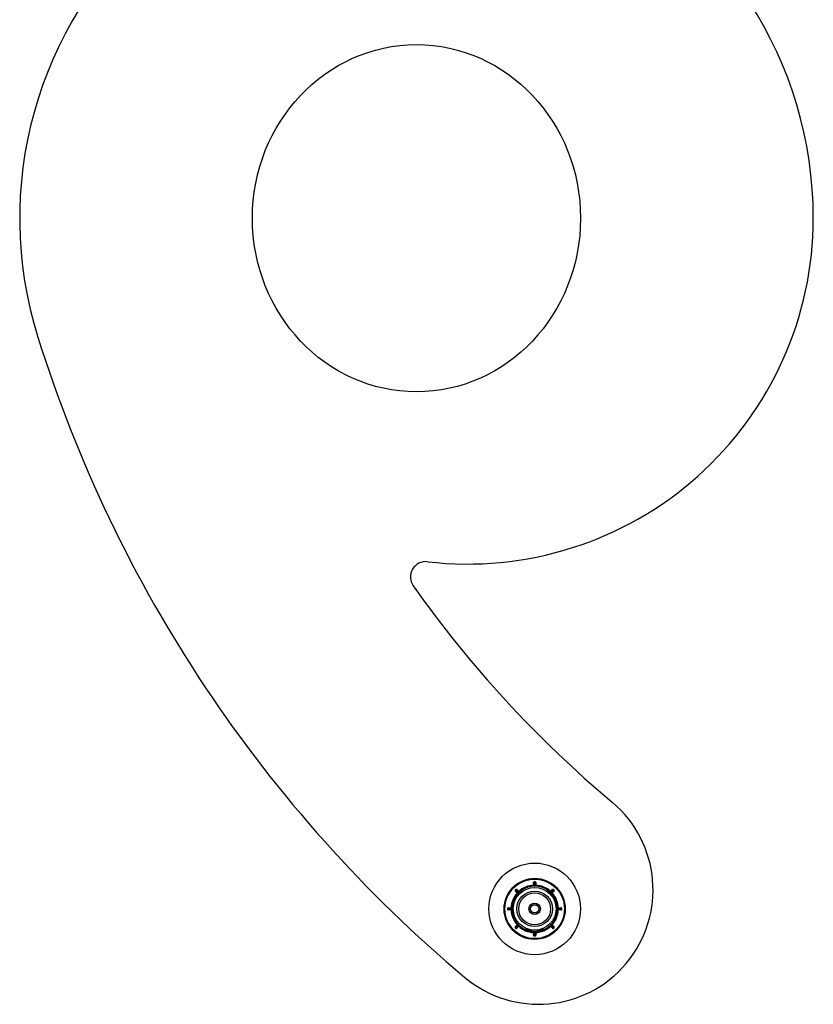
# Model space of a CAD drawing. Units: millimetres. Extents: x 10 to 584, y 10 to 410.
# Drawn here: x 369 to 473, y 144 to 273 of the extents above; entities that cross this region are included whole.
import ezdxf

# ---------------------------------------------------------------- set-up
doc = ezdxf.new("R2010")
doc.units = ezdxf.units.MM
doc.header["$LTSCALE"] = 2

msp = doc.modelspace()

# ---------------------------------------------------------------- linework, layer by layer
at = {"color": 7, "linetype": 'Continuous', "lineweight": 25}
for p, q in [((436.11, 159.97), (436.1, 160.32)), ((436.16, 159.92), (436.15, 160.32)), ((436.33, 160.32), (436.32, 159.92)), ((436.38, 160.32), (436.37, 159.97)), ((433.96, 158.97), (433.7, 159.21)), ((434.03, 158.98), (433.74, 159.25)), ((433.86, 159.38), (434.14, 159.09)), ((433.9, 159.41), (434.14, 159.16)), ((437.99, 159.06), (437.94, 159.3)), ((438.34, 159.16), (438.58, 159.41)), ((438.34, 159.09), (438.61, 159.38)), ((438.74, 159.25), (438.45, 158.98)), ((438.78, 159.21), (438.52, 158.97)), ((432.79, 157.02), (433.14, 157.01)), ((432.79, 156.97), (433.19, 156.96)), ((433.19, 156.8), (432.79, 156.79)), ((433.14, 156.74), (432.79, 156.74)), ((433.47, 157.3), (433.29, 157.14)), ((439.2, 157.13), (439.19, 157.14)), ((439.29, 156.96), (439.69, 156.97)), ((439.69, 156.79), (439.29, 156.8)), ((439.34, 157.01), (439.69, 157.02)), ((439.69, 156.74), (439.34, 156.74)), ((433.63, 155.46), (433.65, 155.47)), ((438.83, 155.47), (438.84, 155.46)), ((433.7, 154.54), (433.96, 154.78)), ((433.74, 154.5), (434.03, 154.78)), ((433.74, 154.43), (433.74, 154.43)), ((434.14, 154.66), (433.86, 154.37)), ((434.14, 154.59), (433.9, 154.34)), ((436.1, 153.43), (436.11, 153.78)), ((436.15, 153.43), (436.16, 153.83)), ((436.32, 153.83), (436.33, 153.43)), ((436.37, 153.78), (436.38, 153.43)), ((437.26, 154.27), (437.49, 154.19)), ((438.61, 154.37), (438.34, 154.66)), ((438.58, 154.34), (438.34, 154.59)), ((438.45, 154.78), (438.74, 154.5)), ((438.52, 154.78), (438.78, 154.54)), ((438.74, 154.43), (438.74, 154.43))]:
    msp.add_line(p, q, dxfattribs=at)
at = {"color": 8, "linetype": 'Continuous', "lineweight": 25}
for p, q in [((434.47, 159.18), (434.11, 158.85)), ((438.37, 158.85), (438.01, 159.17)), ((433.36, 157.25), (433.47, 157.73)), ((439.01, 157.73), (439.11, 157.26)), ((435.59, 154.05), (435.14, 154.19)), ((437.35, 154.2), (436.88, 154.05))]:
    msp.add_line(p, q, dxfattribs=at)
at = {"color": 7, "linetype": 'Continuous', "lineweight": 25, "flags": 128}
for points in [[(436.15, 160.32), (436.15, 160.32), (436.14, 160.32), (436.14, 160.32), (436.13, 160.32), (436.13, 160.32), (436.12, 160.32), (436.11, 160.32), (436.1, 160.32)], [(436.2, 160.38), (436.2, 160.38), (436.2, 160.38), (436.2, 160.38), (436.2, 160.39), (436.2, 160.4), (436.2, 160.41), (436.2, 160.42), (436.2, 160.43)], [(436.2, 160.38), (436.2, 160.36), (436.2, 160.29), (436.21, 160.03), (436.21, 159.88)], [(436.27, 159.88), (436.27, 159.89), (436.27, 159.96), (436.28, 160.22), (436.28, 160.38)], [(436.28, 160.38), (436.28, 160.38), (436.28, 160.38), (436.28, 160.38), (436.28, 160.39), (436.28, 160.4), (436.28, 160.41), (436.28, 160.42), (436.28, 160.43)], [(436.33, 160.32), (436.33, 160.32), (436.33, 160.32), (436.34, 160.32), (436.34, 160.32), (436.35, 160.32), (436.36, 160.32), (436.37, 160.32), (436.38, 160.32)], [(433.74, 159.32), (433.73, 159.32), (433.73, 159.32), (433.73, 159.33), (433.72, 159.33), (433.72, 159.34), (433.71, 159.34), (433.71, 159.35), (433.7, 159.36)], [(433.74, 159.25), (433.74, 159.25), (433.73, 159.25), (433.73, 159.24), (433.73, 159.24), (433.72, 159.23), (433.72, 159.23), (433.71, 159.22), (433.7, 159.21)], [(433.74, 159.32), (433.75, 159.31), (433.8, 159.26), (433.99, 159.08), (434.1, 158.98)], [(433.74, 159.32), (433.74, 159.32), (433.74, 159.32), (433.74, 159.32), (433.74, 159.32), (433.74, 159.32), (433.74, 159.32), (433.74, 159.32), (433.74, 159.32)], [(433.79, 159.38), (433.79, 159.38), (433.79, 159.38), (433.79, 159.39), (433.78, 159.39), (433.78, 159.4), (433.77, 159.4), (433.76, 159.41), (433.76, 159.42)], [(434.14, 159.02), (434.13, 159.03), (434.08, 159.08), (433.9, 159.27), (433.79, 159.38)], [(433.79, 159.38), (433.79, 159.38), (433.79, 159.38), (433.79, 159.38), (433.79, 159.38), (433.79, 159.38), (433.79, 159.38), (433.79, 159.38), (433.79, 159.38)], [(433.86, 159.38), (433.86, 159.38), (433.87, 159.38), (433.87, 159.38), (433.87, 159.39), (433.88, 159.39), (433.89, 159.4), (433.89, 159.41), (433.9, 159.41)], [(433.99, 159.01), (433.99, 159.01), (433.99, 159.01), (433.98, 159), (433.98, 159), (433.97, 158.99), (433.97, 158.99), (433.96, 158.98), (433.96, 158.97)], [(434.11, 159.12), (434.11, 159.12), (434.11, 159.13), (434.11, 159.13), (434.12, 159.13), (434.12, 159.14), (434.13, 159.15), (434.13, 159.15), (434.14, 159.16)], [(434.19, 158.78), (434.18, 158.78), (434.18, 158.78), (434.17, 158.79), (434.16, 158.8), (434.15, 158.81), (434.14, 158.82), (434.13, 158.83), (434.11, 158.85)], [(436.16, 159.97), (436.16, 159.97), (436.15, 159.97), (436.15, 159.97), (436.14, 159.97), (436.14, 159.97), (436.13, 159.97), (436.12, 159.97), (436.11, 159.97)], [(436.32, 159.97), (436.32, 159.97), (436.32, 159.97), (436.33, 159.97), (436.33, 159.97), (436.34, 159.97), (436.35, 159.97), (436.36, 159.97), (436.37, 159.97)], [(438.29, 158.78), (438.29, 158.78), (438.3, 158.78), (438.3, 158.79), (438.31, 158.8), (438.32, 158.81), (438.34, 158.82), (438.35, 158.83), (438.37, 158.85)], [(438.68, 159.38), (438.67, 159.37), (438.63, 159.32), (438.45, 159.13), (438.34, 159.02)], [(438.37, 159.12), (438.37, 159.12), (438.37, 159.13), (438.37, 159.13), (438.36, 159.13), (438.36, 159.14), (438.35, 159.15), (438.34, 159.15), (438.34, 159.16)], [(438.38, 158.98), (438.39, 158.99), (438.44, 159.03), (438.63, 159.22), (438.74, 159.32)], [(438.49, 159.01), (438.49, 159.01), (438.49, 159.01), (438.49, 159), (438.5, 159), (438.5, 158.99), (438.51, 158.99), (438.51, 158.98), (438.52, 158.97)], [(438.61, 159.38), (438.61, 159.38), (438.61, 159.38), (438.61, 159.38), (438.6, 159.39), (438.6, 159.39), (438.59, 159.4), (438.58, 159.41), (438.58, 159.41)], [(438.68, 159.38), (438.69, 159.38), (438.69, 159.38), (438.69, 159.39), (438.69, 159.39), (438.7, 159.4), (438.71, 159.4), (438.71, 159.41), (438.72, 159.42)], [(438.68, 159.38), (438.68, 159.38), (438.68, 159.38), (438.68, 159.38), (438.68, 159.38), (438.68, 159.38), (438.68, 159.38), (438.68, 159.38), (438.68, 159.38)], [(438.74, 159.32), (438.74, 159.32), (438.74, 159.32), (438.75, 159.33), (438.75, 159.33), (438.76, 159.34), (438.76, 159.34), (438.77, 159.35), (438.78, 159.36)], [(438.74, 159.32), (438.74, 159.32), (438.74, 159.32), (438.74, 159.32), (438.74, 159.32), (438.74, 159.32), (438.74, 159.32), (438.74, 159.32), (438.74, 159.32)], [(438.74, 159.25), (438.74, 159.25), (438.74, 159.25), (438.75, 159.24), (438.75, 159.24), (438.76, 159.23), (438.76, 159.23), (438.77, 159.22), (438.78, 159.21)], [(433.56, 157.7), (433.56, 157.7), (433.56, 157.7), (433.55, 157.71), (433.54, 157.71), (433.52, 157.72), (433.5, 157.72), (433.49, 157.73), (433.47, 157.73)], [(439.01, 157.73), (438.99, 157.73), (438.97, 157.72), (438.96, 157.72), (438.94, 157.71), (438.93, 157.71), (438.92, 157.7), (438.92, 157.7), (438.91, 157.7)], [(432.74, 156.92), (432.74, 156.92), (432.74, 156.92), (432.73, 156.92), (432.72, 156.92), (432.72, 156.92), (432.71, 156.92), (432.7, 156.92), (432.69, 156.92)], [(432.74, 156.83), (432.74, 156.83), (432.74, 156.83), (432.73, 156.83), (432.72, 156.83), (432.72, 156.83), (432.71, 156.83), (432.7, 156.83), (432.69, 156.83)], [(433.24, 156.9), (433.22, 156.9), (433.16, 156.91), (432.89, 156.91), (432.74, 156.92)], [(432.74, 156.83), (432.76, 156.84), (432.82, 156.84), (433.08, 156.84), (433.24, 156.85)], [(432.79, 156.97), (432.79, 156.97), (432.79, 156.97), (432.79, 156.97), (432.79, 156.98), (432.79, 156.99), (432.79, 157), (432.79, 157.01), (432.79, 157.02)], [(432.79, 156.79), (432.79, 156.78), (432.79, 156.78), (432.79, 156.78), (432.79, 156.77), (432.79, 156.76), (432.79, 156.75), (432.79, 156.75), (432.79, 156.74)], [(433.14, 156.96), (433.14, 156.96), (433.14, 156.96), (433.14, 156.97), (433.14, 156.97), (433.14, 156.98), (433.14, 156.99), (433.14, 157), (433.14, 157.01)], [(433.14, 156.79), (433.14, 156.79), (433.14, 156.79), (433.14, 156.79), (433.14, 156.78), (433.14, 156.77), (433.14, 156.76), (433.14, 156.75), (433.14, 156.74)], [(439.74, 156.92), (439.72, 156.92), (439.66, 156.91), (439.39, 156.91), (439.24, 156.9)], [(439.24, 156.85), (439.26, 156.85), (439.32, 156.85), (439.58, 156.84), (439.74, 156.83)], [(439.34, 156.96), (439.34, 156.96), (439.34, 156.96), (439.34, 156.97), (439.34, 156.97), (439.34, 156.98), (439.34, 156.99), (439.34, 157), (439.34, 157.01)], [(439.34, 156.79), (439.34, 156.79), (439.34, 156.79), (439.34, 156.79), (439.34, 156.78), (439.34, 156.77), (439.34, 156.76), (439.34, 156.75), (439.34, 156.74)], [(439.69, 156.97), (439.69, 156.97), (439.69, 156.97), (439.69, 156.97), (439.69, 156.98), (439.69, 156.99), (439.69, 157), (439.69, 157.01), (439.69, 157.02)], [(439.69, 156.79), (439.69, 156.78), (439.69, 156.78), (439.69, 156.78), (439.69, 156.77), (439.69, 156.76), (439.69, 156.75), (439.69, 156.75), (439.69, 156.74)], [(439.74, 156.92), (439.74, 156.92), (439.74, 156.92), (439.75, 156.92), (439.75, 156.92), (439.76, 156.92), (439.77, 156.92), (439.78, 156.92), (439.79, 156.92)], [(439.74, 156.83), (439.74, 156.83), (439.74, 156.83), (439.75, 156.83), (439.75, 156.83), (439.76, 156.83), (439.77, 156.83), (439.78, 156.83), (439.79, 156.83)], [(433.74, 154.5), (433.74, 154.5), (433.73, 154.5), (433.73, 154.51), (433.73, 154.51), (433.72, 154.52), (433.72, 154.52), (433.71, 154.53), (433.7, 154.54)], [(433.74, 154.43), (433.73, 154.43), (433.73, 154.43), (433.73, 154.42), (433.72, 154.42), (433.72, 154.41), (433.71, 154.41), (433.71, 154.4), (433.7, 154.4)], [(434.1, 154.77), (434.09, 154.76), (434.04, 154.72), (433.85, 154.54), (433.74, 154.43)], [(433.79, 154.37), (433.79, 154.37), (433.79, 154.37), (433.79, 154.37), (433.78, 154.36), (433.78, 154.36), (433.77, 154.35), (433.76, 154.34), (433.76, 154.34)], [(433.79, 154.37), (433.8, 154.38), (433.85, 154.43), (434.03, 154.62), (434.14, 154.73)], [(433.86, 154.37), (433.86, 154.37), (433.87, 154.37), (433.87, 154.37), (433.87, 154.36), (433.88, 154.36), (433.89, 154.35), (433.89, 154.35), (433.9, 154.34)], [(433.99, 154.74), (433.99, 154.74), (433.99, 154.75), (433.98, 154.75), (433.98, 154.75), (433.97, 154.76), (433.97, 154.76), (433.96, 154.77), (433.96, 154.78)], [(434.11, 154.63), (434.11, 154.63), (434.11, 154.62), (434.11, 154.62), (434.12, 154.62), (434.12, 154.61), (434.13, 154.61), (434.13, 154.6), (434.14, 154.59)], [(435.59, 154.05), (435.6, 154.07), (435.6, 154.09), (435.61, 154.1), (435.61, 154.12), (435.61, 154.13), (435.61, 154.14), (435.62, 154.14), (435.62, 154.15)], [(436.16, 153.78), (436.16, 153.78), (436.15, 153.78), (436.15, 153.78), (436.14, 153.78), (436.14, 153.78), (436.13, 153.78), (436.12, 153.78), (436.11, 153.78)], [(436.21, 153.88), (436.21, 153.86), (436.21, 153.79), (436.2, 153.53), (436.2, 153.38)], [(436.28, 153.38), (436.28, 153.39), (436.28, 153.46), (436.27, 153.72), (436.27, 153.88)], [(436.32, 153.78), (436.32, 153.78), (436.32, 153.78), (436.33, 153.78), (436.33, 153.78), (436.34, 153.78), (436.35, 153.78), (436.36, 153.78), (436.37, 153.78)], [(436.86, 154.15), (436.86, 154.14), (436.86, 154.14), (436.86, 154.13), (436.87, 154.12), (436.87, 154.1), (436.87, 154.09), (436.88, 154.07), (436.88, 154.05)], [(438.34, 154.73), (438.35, 154.72), (438.4, 154.67), (438.58, 154.48), (438.68, 154.37)], [(438.37, 154.63), (438.37, 154.63), (438.37, 154.62), (438.37, 154.62), (438.36, 154.62), (438.36, 154.61), (438.35, 154.61), (438.34, 154.6), (438.34, 154.59)], [(438.38, 154.77), (438.38, 154.77), (438.38, 154.77), (438.38, 154.77), (438.38, 154.77), (438.38, 154.77), (438.38, 154.77), (438.38, 154.77), (438.38, 154.77)], [(438.74, 154.43), (438.73, 154.44), (438.68, 154.49), (438.49, 154.67), (438.38, 154.77)], [(438.49, 154.74), (438.49, 154.74), (438.49, 154.75), (438.49, 154.75), (438.5, 154.75), (438.5, 154.76), (438.51, 154.76), (438.51, 154.77), (438.52, 154.78)], [(438.61, 154.37), (438.61, 154.37), (438.61, 154.37), (438.61, 154.37), (438.6, 154.36), (438.6, 154.36), (438.59, 154.35), (438.58, 154.35), (438.58, 154.34)], [(438.68, 154.37), (438.69, 154.37), (438.69, 154.37), (438.69, 154.37), (438.69, 154.36), (438.7, 154.36), (438.71, 154.35), (438.71, 154.34), (438.72, 154.34)], [(438.74, 154.5), (438.74, 154.5), (438.74, 154.5), (438.75, 154.51), (438.75, 154.51), (438.76, 154.52), (438.76, 154.52), (438.77, 154.53), (438.78, 154.54)], [(438.74, 154.43), (438.74, 154.43), (438.74, 154.43), (438.75, 154.42), (438.75, 154.42), (438.76, 154.41), (438.76, 154.41), (438.77, 154.4), (438.78, 154.4)], [(436.15, 153.43), (436.15, 153.43), (436.14, 153.43), (436.14, 153.43), (436.13, 153.43), (436.13, 153.43), (436.12, 153.43), (436.11, 153.43), (436.1, 153.43)], [(436.2, 153.38), (436.2, 153.38), (436.2, 153.37), (436.2, 153.37), (436.2, 153.36), (436.2, 153.35), (436.2, 153.35), (436.2, 153.34), (436.2, 153.33)], [(436.28, 153.38), (436.28, 153.38), (436.28, 153.37), (436.28, 153.37), (436.28, 153.36), (436.28, 153.35), (436.28, 153.35), (436.28, 153.34), (436.28, 153.33)], [(436.33, 153.43), (436.33, 153.43), (436.33, 153.43), (436.34, 153.43), (436.34, 153.43), (436.35, 153.43), (436.36, 153.43), (436.37, 153.43), (436.38, 153.43)]]:
    msp.add_lwpolyline(points, dxfattribs=at)
at = {"color": 7, "linetype": 'Continuous', "lineweight": 25}
for radius in [6, 4, 3.9, 2.8, 2.8, 2.33, 2.09, 0.75, 0.564, 0.538]:
    msp.add_circle((436.24, 156.88), radius, dxfattribs=at)
for centre, radius, start, end in [((420.75, 247.38), 52, 0, 197.4322), ((427.44, 247.38), 45.31, 263.3493, 0), ((542.87, 285.72), 180, 197.4322, 229.9722), ((421.96, 200.38), 2, 83.3493, 215.2144), ((542.87, 285.72), 150, 215.2144, 229.9722), ((436.75, 159.38), 15, 229.9722, 49.9722), ((436.2, 160.33), 0.1, 90.6696, 181.5), ((436.2, 160.33), 0.0497, 90.2986, 181.0979), ((436.2, 160.33), 0.05, 90.6696, 181.5), ((436.24, 156.88), 3.55, 89.3304, 90.6696), ((436.24, 156.88), 3.5, 89.3304, 90.6696), ((436.47, 160.38), 0.271, 180.6345, 180.7782), ((436.24, 156.88), 3.5, 89.3304, 90.6696), ((436.28, 160.33), 0.1, 358.5, 89.3304), ((436.28, 160.33), 0.0497, 358.9021, 89.7014), ((435.93, 160.38), 0.353, 359.2384, 359.3489), ((436.28, 160.33), 0.05, 358.5, 89.3304), ((436.24, 156.88), 3.1, 137.4242, 177.5758), ((436.24, 156.88), 3, 123.9276, 174.9473), ((436.24, 156.88), 2.9, 137.1604, 162.8396), ((433.77, 159.29), 0.1, 135.6696, 226.5), ((436.24, 156.88), 3.55, 134.3304, 135.6696), ((433.77, 159.29), 0.0497, 135.3002, 226.0969), ((433.77, 159.29), 0.05, 135.6696, 226.5), ((436.24, 156.88), 3.5, 134.3304, 135.6696), ((436.24, 156.88), 3.5, 134.3304, 135.6696), ((433.83, 159.34), 0.1, 43.5, 134.3304), ((433.83, 159.34), 0.0497, 43.903, 134.7014), ((433.83, 159.34), 0.05, 43.5, 134.3304), ((433.99, 158.94), 0.05, 317.4393, 46.5), ((436.24, 156.88), 3, 134.4707, 135.5293), ((434.2, 159.08), 0.143, 225.4192, 225.6911), ((436.24, 156.88), 3.1, 92.4242, 132.5758), ((434.18, 159.12), 0.05, 223.5, 312.5607), ((434.54, 159.41), 0.566, 224.4664, 224.5353), ((436.24, 156.88), 2.97, 54.8735, 125.1265), ((436.24, 156.88), 3, 54.9229, 123.9276), ((436.11, 159.92), 0.05, 272.4393, 1.5), ((436.63, 159.88), 0.415, 180.5024, 180.5964), ((436.24, 156.88), 3, 89.4707, 90.5293), ((436.36, 159.88), 0.098, 179.3303, 179.7279), ((436.37, 159.92), 0.05, 178.5, 267.5607), ((436.24, 156.88), 3.1, 47.4242, 87.5758), ((436.24, 156.88), 3, 4.8515, 54.9229), ((438.3, 159.12), 0.05, 227.4393, 316.5), ((437.94, 159.41), 0.566, 315.4647, 315.5336), ((436.24, 156.88), 3, 44.4707, 45.5293), ((436.24, 156.88), 2.9, 17.1604, 42.8396), ((438.4, 158.95), 0.0325, 133.791, 134.9889), ((438.49, 158.94), 0.05, 133.5, 222.5607), ((436.24, 156.88), 3.1, 2.4242, 42.5758), ((438.65, 159.34), 0.1, 45.6696, 136.5), ((438.65, 159.34), 0.0497, 45.2986, 136.097), ((438.65, 159.34), 0.05, 45.6696, 136.5), ((436.24, 156.88), 3.5, 44.3304, 45.6696), ((436.24, 156.88), 3.5, 44.3304, 45.6696), ((436.24, 156.88), 3.55, 44.3304, 45.6696), ((438.71, 159.29), 0.0497, 313.9022, 44.7007), ((438.71, 159.29), 0.05, 313.5, 44.3304), ((438.71, 159.29), 0.1, 313.5, 44.3304), ((432.79, 156.92), 0.1, 88.5, 179.3304), ((436.24, 156.88), 3.55, 179.3304, 180.6696), ((432.79, 156.84), 0.1, 180.6696, 271.5), ((432.79, 156.92), 0.0497, 88.9034, 179.7011), ((432.79, 156.92), 0.05, 88.5, 179.3304), ((436.24, 156.88), 3.5, 179.3304, 180.6696), ((432.74, 156.58), 0.332, 89.2751, 89.3925), ((436.24, 156.88), 3.5, 179.3304, 180.6696), ((432.79, 156.84), 0.0497, 180.2989, 271.0966), ((432.79, 156.84), 0.05, 180.6696, 271.5), ((432.74, 157.17), 0.332, 270.6075, 270.7249), ((436.24, 156.88), 3.1, 182.4242, 222.5758), ((433.19, 157.01), 0.05, 268.5, 357.5607), ((433.19, 156.75), 0.05, 2.4393, 91.5), ((436.24, 156.88), 3, 174.9473, 243.8236), ((433.23, 156.54), 0.367, 89.3976, 89.5036), ((436.24, 156.88), 3, 179.4707, 180.5293), ((433.23, 157.34), 0.492, 270.5098, 270.589), ((436.24, 156.88), 2.97, 174.8735, 245.1265), ((436.24, 156.88), 2.97, 294.8735, 5.1265), ((436.24, 156.88), 3, 295.2743, 0), ((436.24, 156.88), 3.1, 317.4242, 357.5758), ((436.24, 156.88), 3, 0, 4.8515), ((439.29, 157.01), 0.05, 182.4393, 271.5), ((439.24, 156.57), 0.338, 90.491, 90.6063), ((436.24, 156.88), 3, 359.4707, 0.5293), ((439.24, 157.31), 0.463, 269.4092, 269.4935), ((439.29, 156.75), 0.05, 88.5, 177.5607), ((439.69, 156.92), 0.1, 0.6696, 91.5), ((439.69, 156.92), 0.0497, 0.2978, 91.0976), ((439.69, 156.92), 0.05, 0.6696, 91.5), ((439.69, 156.84), 0.0497, 268.9024, 359.7022), ((439.69, 156.84), 0.05, 268.5, 359.3304), ((439.69, 156.84), 0.1, 268.5, 359.3304), ((436.24, 156.88), 3.5, 359.3304, 0.6696), ((439.74, 156.58), 0.335, 90.608, 90.7244), ((436.24, 156.88), 3.5, 359.3304, 0.6696), ((439.74, 157.17), 0.335, 269.2756, 269.392), ((436.24, 156.88), 3.55, 359.3304, 0.6696), ((433.99, 154.81), 0.05, 313.5, 42.5607), ((438.49, 154.81), 0.05, 137.4393, 226.5), ((436.24, 156.88), 3, 329.4713, 330.5287), ((433.77, 154.47), 0.1, 133.5, 224.3304), ((436.24, 156.88), 3.55, 224.3304, 225.6696), ((433.77, 154.47), 0.0497, 133.9029, 224.7), ((433.77, 154.47), 0.05, 133.5, 224.3304), ((436.24, 156.88), 3.5, 224.3304, 225.6696), ((436.24, 156.88), 3.5, 224.3304, 225.6696), ((433.83, 154.41), 0.1, 225.6696, 316.5), ((433.83, 154.41), 0.0497, 225.298, 316.0975), ((433.83, 154.41), 0.05, 225.6696, 316.5), ((433.69, 154.48), 0.151, 315.508, 315.767), ((434.22, 154.65), 0.176, 134.39, 134.6116), ((436.24, 156.88), 3, 224.4707, 225.5293), ((434.11, 154.77), 0.0445, 315.0608, 315.9376), ((434.18, 154.63), 0.05, 47.4393, 136.5), ((436.24, 156.88), 3.1, 227.4242, 267.5758), ((436.24, 156.88), 3, 243.8236, 295.2743), ((436.24, 156.88), 2.9, 257.1604, 282.8396), ((436.11, 153.83), 0.05, 358.5, 87.5607), ((436.64, 153.87), 0.431, 179.4057, 179.4962), ((436.24, 156.88), 3, 269.4707, 270.5293), ((436.36, 153.88), 0.0975, 180.2707, 180.6705), ((436.37, 153.83), 0.05, 92.4393, 181.5), ((436.24, 156.88), 3.1, 272.4242, 312.5758), ((438.3, 154.63), 0.05, 43.5, 132.5607), ((436.24, 156.88), 3, 314.4707, 315.5293), ((438.37, 154.77), 0.0445, 224.0624, 224.9392), ((438.65, 154.41), 0.1, 223.5, 314.3304), ((438.65, 154.41), 0.0497, 223.9025, 314.702), ((438.65, 154.41), 0.05, 223.5, 314.3304), ((436.24, 156.88), 3.5, 314.3304, 315.6696), ((436.24, 156.88), 3.5, 314.3304, 315.6696), ((438.79, 154.48), 0.151, 224.233, 224.492), ((436.24, 156.88), 3.55, 314.3304, 315.6696), ((438.71, 154.47), 0.0497, 315.2991, 46.098), ((438.71, 154.47), 0.05, 315.6696, 46.5), ((438.71, 154.47), 0.1, 315.6696, 46.5), ((436.2, 153.43), 0.1, 178.5, 269.3304), ((436.2, 153.43), 0.0497, 178.9025, 269.7019), ((436.2, 153.43), 0.05, 178.5, 269.3304), ((436.24, 156.88), 3.5, 269.3304, 270.6696), ((436.47, 153.37), 0.273, 179.2228, 179.3654), ((436.24, 156.88), 3.5, 269.3304, 270.6696), ((436.24, 156.88), 3.55, 269.3304, 270.6696), ((436.28, 153.43), 0.0497, 270.2981, 1.0975), ((436.28, 153.43), 0.05, 270.6696, 1.5), ((436.28, 153.43), 0.1, 270.6696, 1.5), ((435.92, 153.37), 0.355, 0.651, 0.7607)]:
    msp.add_arc(centre, radius, start, end, dxfattribs=at)
at = {"color": 8, "linetype": 'Continuous', "lineweight": 25}
for centre, start, end in [((434.26, 158.71), 137.1604, 198.9818), ((438.22, 158.71), 341.0182, 42.8396), ((433.66, 157.67), 101.0182, 162.8396), ((438.82, 157.67), 17.1604, 78.9818), ((435.64, 154.24), 257.1604, 318.9818), ((436.84, 154.24), 221.0182, 282.8396)]:
    msp.add_arc(centre, 0.2, start, end, dxfattribs=at)
at = {"color": 7, "linetype": 'Continuous', "lineweight": 25}
msp.add_ellipse((420.75, 247.38), major_axis=(0, -22.75), ratio=0.945055, dxfattribs=at)
for points, knots in [([(434.03, 158.91), (434.03, 158.91), (434.03, 158.91), (434.01, 158.92), (434, 158.94), (433.97, 158.96), (433.96, 158.97), (433.96, 158.97)], [0, 0, 0, 0, 0.21467, 0.429333, 0.644002, 0.858693, 1, 1, 1, 1]), ([(434.1, 158.98), (434.1, 158.98), (434.1, 158.98), (434.09, 158.98), (434.09, 158.97), (434.08, 158.97), (434.07, 158.96), (434.05, 158.96), (434.04, 158.97), (434.03, 158.97), (434.03, 158.98)], [0, 0, 0, 0, 0.002951, 0.005492, 0.01438, 0.034197, 0.109291, 0.483166, 0.60056, 1, 1, 1, 1]), ([(434.1, 158.98), (434.1, 158.98), (434.09, 158.97), (434.09, 158.97), (434.08, 158.96), (434.05, 158.93), (434.03, 158.91), (434.03, 158.91), (434.03, 158.91)], [0, 0, 0, 0, 0.009858, 0.022755, 0.046351, 0.124975, 0.494649, 1, 1, 1, 1]), ([(434.14, 159.16), (434.15, 159.15), (434.16, 159.13), (434.18, 159.11), (434.2, 159.1), (434.21, 159.09), (434.21, 159.09), (434.21, 159.09)], [0, 0, 0, 0, 0.2147187, 0.4294429, 0.644162, 0.8588596, 1, 1, 1, 1]), ([(434.14, 159.09), (434.14, 159.08), (434.15, 159.07), (434.15, 159.06), (434.15, 159.04), (434.15, 159.03), (434.14, 159.03), (434.14, 159.02), (434.14, 159.02), (434.14, 159.02), (434.14, 159.02), (434.14, 159.02)], [0, 0, 0, 0, 0.324986, 0.686193, 0.864525, 0.950709, 0.978435, 0.988753, 0.993073, 0.997242, 1, 1, 1, 1]), ([(434.53, 159.3), (434.53, 159.26), (434.51, 159.18), (434.49, 159.1), (434.49, 159.06)], [0, 0, 0, 0, 0.500114, 1, 1, 1, 1]), ([(434.53, 159.3), (434.53, 159.31), (434.54, 159.32), (434.54, 159.34), (434.54, 159.35), (434.54, 159.35), (434.54, 159.35), (434.54, 159.34), (434.54, 159.33), (434.54, 159.32), (434.53, 159.31), (434.53, 159.3)], [0, 0, 0, 0, 0.170702, 0.296821, 0.396082, 0.47987, 0.563844, 0.644816, 0.758398, 0.915554, 1, 1, 1, 1]), ([(436.11, 159.87), (436.11, 159.87), (436.11, 159.88), (436.11, 159.89), (436.11, 159.92), (436.11, 159.95), (436.11, 159.97), (436.11, 159.97)], [0, 0, 0, 0, 0.214669, 0.429331, 0.644004, 0.858691, 1, 1, 1, 1]), ([(436.21, 159.88), (436.21, 159.88), (436.21, 159.88), (436.21, 159.88), (436.2, 159.88), (436.19, 159.88), (436.18, 159.89), (436.17, 159.89), (436.16, 159.91), (436.16, 159.92), (436.16, 159.92)], [0, 0, 0, 0, 0.002951, 0.005491, 0.01438, 0.034197, 0.109291, 0.483166, 0.60056, 1, 1, 1, 1]), ([(436.32, 159.92), (436.32, 159.92), (436.32, 159.91), (436.31, 159.89), (436.29, 159.88), (436.28, 159.88), (436.28, 159.88), (436.27, 159.88), (436.27, 159.88), (436.27, 159.88), (436.27, 159.88), (436.27, 159.88)], [0, 0, 0, 0, 0.324986, 0.686193, 0.864524, 0.950708, 0.978434, 0.988752, 0.993073, 0.997242, 1, 1, 1, 1]), ([(436.37, 159.97), (436.37, 159.96), (436.37, 159.94), (436.37, 159.91), (436.37, 159.89), (436.37, 159.87), (436.37, 159.87), (436.37, 159.87)], [0, 0, 0, 0, 0.214718, 0.429443, 0.644165, 0.858859, 1, 1, 1, 1]), ([(438.27, 159.09), (438.27, 159.09), (438.27, 159.09), (438.28, 159.1), (438.3, 159.12), (438.32, 159.14), (438.33, 159.15), (438.34, 159.16)], [0, 0, 0, 0, 0.2146684, 0.429328, 0.6439995, 0.8586889, 1, 1, 1, 1]), ([(438.34, 159.02), (438.34, 159.02), (438.34, 159.02), (438.33, 159.03), (438.32, 159.04), (438.29, 159.06), (438.27, 159.08), (438.27, 159.08), (438.27, 159.09)], [0, 0, 0, 0, 0.009856, 0.022754, 0.04635, 0.124974, 0.494648, 1, 1, 1, 1]), ([(438.34, 159.02), (438.34, 159.02), (438.34, 159.02), (438.34, 159.02), (438.34, 159.02), (438.33, 159.03), (438.32, 159.05), (438.32, 159.06), (438.33, 159.08), (438.33, 159.08), (438.34, 159.09)], [0, 0, 0, 0, 0.002951, 0.005491, 0.01438, 0.034197, 0.109291, 0.483166, 0.60056, 1, 1, 1, 1]), ([(438.45, 158.98), (438.45, 158.97), (438.44, 158.96), (438.42, 158.96), (438.41, 158.96), (438.39, 158.97), (438.39, 158.97), (438.38, 158.97), (438.38, 158.98), (438.38, 158.98), (438.38, 158.98), (438.38, 158.98)], [0, 0, 0, 0, 0.3249868, 0.6861943, 0.8645258, 0.95071, 0.9784356, 0.9887546, 0.9930747, 0.9972445, 1, 1, 1, 1]), ([(438.52, 158.97), (438.51, 158.97), (438.5, 158.95), (438.47, 158.93), (438.46, 158.91), (438.45, 158.91), (438.45, 158.91), (438.45, 158.91)], [0, 0, 0, 0, 0.214722, 0.429442, 0.644166, 0.85886, 1, 1, 1, 1]), ([(433.14, 157.01), (433.15, 157.01), (433.18, 157.01), (433.21, 157), (433.23, 157), (433.24, 157), (433.24, 157), (433.24, 157)], [0, 0, 0, 0, 0.214724, 0.429442, 0.644164, 0.858859, 1, 1, 1, 1]), ([(433.24, 156.75), (433.24, 156.75), (433.24, 156.75), (433.22, 156.75), (433.2, 156.75), (433.17, 156.75), (433.15, 156.75), (433.14, 156.74)], [0, 0, 0, 0, 0.21467, 0.429332, 0.643999, 0.858691, 1, 1, 1, 1]), ([(433.19, 156.96), (433.2, 156.96), (433.21, 156.95), (433.22, 156.95), (433.23, 156.93), (433.24, 156.92), (433.24, 156.91), (433.24, 156.91), (433.24, 156.91), (433.24, 156.91), (433.24, 156.9), (433.24, 156.9)], [0, 0, 0, 0, 0.324987, 0.686194, 0.864525, 0.950709, 0.978435, 0.988754, 0.993074, 0.997243, 1, 1, 1, 1]), ([(433.24, 156.85), (433.24, 156.85), (433.24, 156.85), (433.24, 156.84), (433.24, 156.84), (433.24, 156.83), (433.23, 156.81), (433.22, 156.81), (433.21, 156.8), (433.2, 156.8), (433.19, 156.8)], [0, 0, 0, 0, 0.002951, 0.005491, 0.014379, 0.034197, 0.109291, 0.483166, 0.60056, 1, 1, 1, 1]), ([(433.24, 156.85), (433.24, 156.85), (433.24, 156.84), (433.24, 156.83), (433.24, 156.82), (433.24, 156.78), (433.24, 156.76), (433.24, 156.75), (433.24, 156.75)], [0, 0, 0, 0, 0.0098575, 0.0227547, 0.0463502, 0.1249745, 0.4946487, 1, 1, 1, 1]), ([(439.19, 157.14), (439.16, 157.17), (439.1, 157.22), (439.04, 157.27), (439.01, 157.3)], [0, 0, 0, 0, 0.500113, 1, 1, 1, 1]), ([(439.24, 157), (439.24, 157), (439.24, 157), (439.26, 157), (439.28, 157.01), (439.31, 157.01), (439.33, 157.01), (439.34, 157.01)], [0, 0, 0, 0, 0.214669, 0.429331, 0.643999, 0.858691, 1, 1, 1, 1]), ([(439.24, 156.9), (439.24, 156.91), (439.24, 156.91), (439.24, 156.92), (439.24, 156.93), (439.24, 156.97), (439.24, 157), (439.24, 157), (439.24, 157)], [0, 0, 0, 0, 0.009857, 0.022755, 0.04635, 0.124974, 0.494649, 1, 1, 1, 1]), ([(439.24, 156.9), (439.24, 156.9), (439.24, 156.91), (439.24, 156.91), (439.24, 156.91), (439.24, 156.92), (439.25, 156.94), (439.26, 156.95), (439.27, 156.95), (439.28, 156.95), (439.29, 156.96)], [0, 0, 0, 0, 0.002951, 0.005491, 0.014379, 0.034197, 0.109291, 0.483165, 0.60056, 1, 1, 1, 1]), ([(439.29, 156.8), (439.28, 156.8), (439.27, 156.8), (439.26, 156.81), (439.25, 156.82), (439.24, 156.83), (439.24, 156.84), (439.24, 156.84), (439.24, 156.84), (439.24, 156.85), (439.24, 156.85), (439.24, 156.85)], [0, 0, 0, 0, 0.324987, 0.686194, 0.864525, 0.950709, 0.978435, 0.988754, 0.993074, 0.997243, 1, 1, 1, 1]), ([(439.34, 156.74), (439.32, 156.75), (439.3, 156.75), (439.27, 156.75), (439.25, 156.75), (439.24, 156.75), (439.24, 156.75), (439.24, 156.75)], [0, 0, 0, 0, 0.214718, 0.429442, 0.644164, 0.85886, 1, 1, 1, 1]), ([(433.96, 154.78), (433.96, 154.79), (433.98, 154.8), (434, 154.82), (434.02, 154.84), (434.03, 154.85), (434.03, 154.85), (434.03, 154.85)], [0, 0, 0, 0, 0.214716, 0.429443, 0.644165, 0.858859, 1, 1, 1, 1]), ([(438.38, 154.77), (438.38, 154.78), (438.38, 154.78), (438.39, 154.79), (438.4, 154.8), (438.43, 154.82), (438.44, 154.84), (438.45, 154.84), (438.45, 154.85)], [0, 0, 0, 0, 0.009857, 0.022754, 0.04635, 0.124975, 0.494649, 1, 1, 1, 1]), ([(438.45, 154.85), (438.45, 154.85), (438.45, 154.84), (438.46, 154.83), (438.48, 154.82), (438.5, 154.8), (438.52, 154.78), (438.52, 154.78)], [0, 0, 0, 0, 0.214669, 0.429331, 0.643999, 0.858691, 1, 1, 1, 1]), ([(434.03, 154.78), (434.03, 154.78), (434.04, 154.79), (434.06, 154.79), (434.07, 154.79), (434.08, 154.78), (434.09, 154.78), (434.09, 154.78), (434.09, 154.78), (434.1, 154.78), (434.1, 154.77), (434.1, 154.77)], [0, 0, 0, 0, 0.324986, 0.686193, 0.864525, 0.950708, 0.978434, 0.988753, 0.993073, 0.997242, 1, 1, 1, 1]), ([(434.14, 154.74), (434.14, 154.73), (434.14, 154.73), (434.15, 154.72), (434.16, 154.71), (434.18, 154.69), (434.2, 154.67), (434.21, 154.67), (434.21, 154.67)], [0, 0, 0, 0, 0.009857, 0.022754, 0.046349, 0.124974, 0.494648, 1, 1, 1, 1]), ([(434.14, 154.73), (434.14, 154.73), (434.14, 154.73), (434.14, 154.73), (434.14, 154.73), (434.15, 154.72), (434.15, 154.7), (434.15, 154.69), (434.15, 154.68), (434.14, 154.67), (434.14, 154.66)], [0, 0, 0, 0, 0.002952, 0.005492, 0.01438, 0.034197, 0.109291, 0.483166, 0.60056, 1, 1, 1, 1]), ([(434.21, 154.67), (434.21, 154.67), (434.21, 154.66), (434.2, 154.65), (434.18, 154.63), (434.16, 154.61), (434.15, 154.6), (434.14, 154.59)], [0, 0, 0, 0, 0.214669, 0.429332, 0.644003, 0.858695, 1, 1, 1, 1]), ([(434.99, 154.19), (434.98, 154.18), (434.97, 154.18), (434.96, 154.17), (434.95, 154.17), (434.94, 154.17), (434.95, 154.17), (434.95, 154.17), (434.96, 154.18), (434.98, 154.18), (434.99, 154.18), (434.99, 154.19)], [0, 0, 0, 0, 0.1707, 0.296819, 0.396081, 0.479869, 0.563843, 0.644814, 0.758398, 0.915553, 1, 1, 1, 1]), ([(434.99, 154.19), (435.03, 154.2), (435.11, 154.23), (435.18, 154.25), (435.22, 154.27)], [0, 0, 0, 0, 0.500115, 1, 1, 1, 1]), ([(436.11, 153.78), (436.11, 153.79), (436.11, 153.81), (436.11, 153.84), (436.11, 153.86), (436.11, 153.88), (436.11, 153.88), (436.11, 153.88)], [0, 0, 0, 0, 0.2147208, 0.4294445, 0.6441642, 0.8588597, 1, 1, 1, 1]), ([(436.16, 153.83), (436.16, 153.83), (436.16, 153.84), (436.17, 153.86), (436.18, 153.87), (436.19, 153.87), (436.2, 153.87), (436.2, 153.88), (436.21, 153.88), (436.21, 153.88), (436.21, 153.88), (436.21, 153.88)], [0, 0, 0, 0, 0.3249864, 0.6861934, 0.8645249, 0.9507089, 0.9784344, 0.9887536, 0.9930735, 0.9972433, 1, 1, 1, 1]), ([(436.27, 153.88), (436.27, 153.88), (436.27, 153.88), (436.27, 153.88), (436.27, 153.87), (436.28, 153.87), (436.3, 153.87), (436.31, 153.86), (436.32, 153.84), (436.32, 153.83), (436.32, 153.83)], [0, 0, 0, 0, 0.002952, 0.005493, 0.01438, 0.034198, 0.109292, 0.483166, 0.60056, 1, 1, 1, 1]), ([(436.27, 153.88), (436.27, 153.88), (436.27, 153.88), (436.28, 153.88), (436.3, 153.88), (436.33, 153.88), (436.36, 153.88), (436.36, 153.88), (436.37, 153.88)], [0, 0, 0, 0, 0.009856, 0.022753, 0.046349, 0.124974, 0.494648, 1, 1, 1, 1]), ([(436.37, 153.88), (436.37, 153.88), (436.37, 153.88), (436.37, 153.86), (436.37, 153.83), (436.37, 153.8), (436.37, 153.79), (436.37, 153.78)], [0, 0, 0, 0, 0.214669, 0.429331, 0.643999, 0.858691, 1, 1, 1, 1]), ([(438.34, 154.59), (438.33, 154.6), (438.31, 154.62), (438.29, 154.64), (438.28, 154.66), (438.27, 154.67), (438.27, 154.67), (438.27, 154.67)], [0, 0, 0, 0, 0.21472, 0.429446, 0.644165, 0.85886, 1, 1, 1, 1]), ([(438.34, 154.66), (438.33, 154.67), (438.33, 154.68), (438.32, 154.69), (438.33, 154.71), (438.33, 154.72), (438.33, 154.73), (438.34, 154.73), (438.34, 154.73), (438.34, 154.73), (438.34, 154.73), (438.34, 154.73)], [0, 0, 0, 0, 0.324986, 0.686194, 0.864525, 0.950709, 0.978435, 0.988754, 0.993074, 0.997243, 1, 1, 1, 1]), ([(438.38, 154.77), (438.38, 154.77), (438.38, 154.78), (438.38, 154.78), (438.39, 154.78), (438.39, 154.78), (438.41, 154.79), (438.42, 154.79), (438.44, 154.79), (438.45, 154.78), (438.45, 154.78)], [0, 0, 0, 0, 0.002951, 0.005491, 0.014379, 0.034197, 0.109291, 0.483165, 0.60056, 1, 1, 1, 1])]:
    msp.add_open_spline(points, degree=3, knots=knots, dxfattribs=at)

doc.saveas('drawing.dxf')
